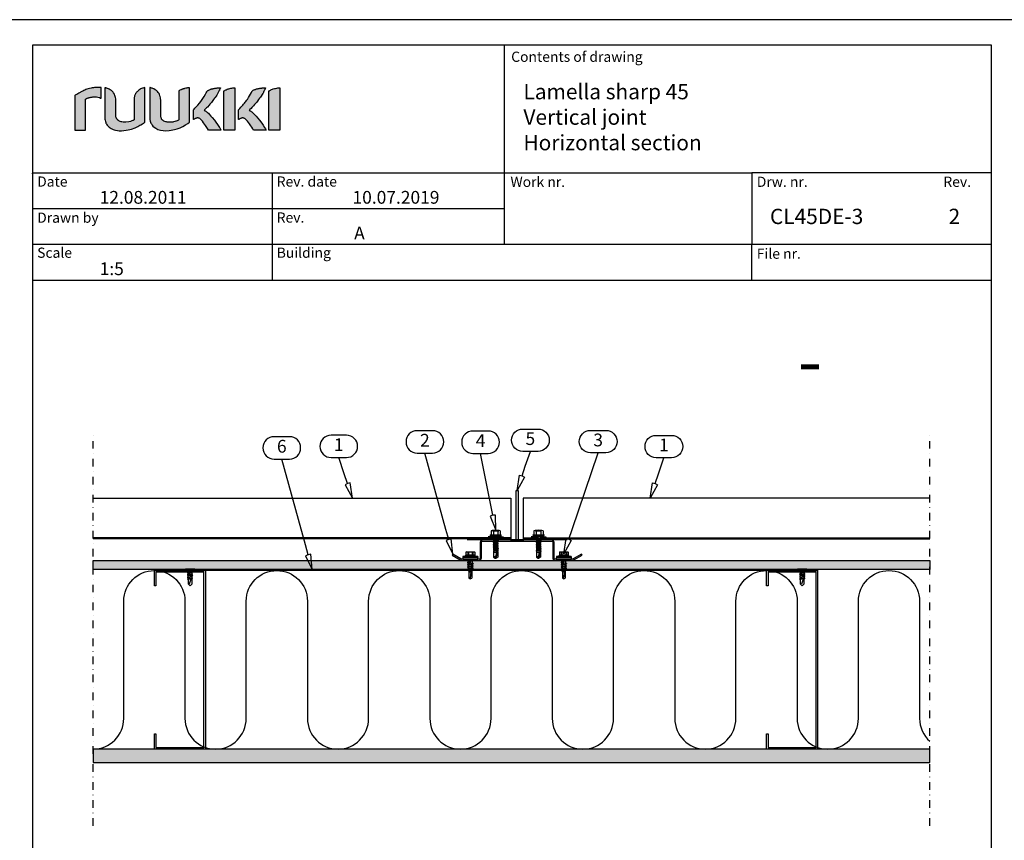
# Model space of a CAD drawing. Units: millimetres. Extents: x -8829 to 4536, y -487 to 938.
# Drawn here: x -7331 to -6366, y 133 to 938 of the extents above; entities that cross this region are included whole.
import ezdxf
from ezdxf.enums import TextEntityAlignment as Align

# ---------------------------------------------------------------- set-up
doc = ezdxf.new("R2010")
doc.units = ezdxf.units.MM
doc.header["$LTSCALE"] = 2.5
doc.linetypes.add('PKL', pattern=[7, 3, -2, 0, -2])
for name, color, linetype in [('4', 4, 'Continuous'), ('5', 7, 'Continuous'), ('CLASSIC', 7, 'Continuous'), ('DET_RAAMI_ULOIN', 7, 'Continuous'), ('DET_RAAMIT', 7, 'Continuous'), ('DET_VAKIOTXT', 7, 'Continuous'), ('KIINNIKE', 7, 'Continuous'), ('MITAT', 2, 'Continuous'), ('MUOTO', 3, 'Continuous'), ('RANNILA', 1, 'Continuous'), ('RUUKKI', 7, 'Continuous')]:
    doc.layers.add(name, color=color, linetype=linetype)
doc.styles.add('arial', font='arial.ttf')
doc.styles.add('ROMANS', font='romans.shx')

# ---------------------------------------------------------------- blocks, each defined once
blk = doc.blocks.new('ruukki_dwg')
at = {"layer": 'RUUKKI'}
for points in [[(-27.9, 99.7), (-27.9, 57.3), (-14.6, 57.3), (-14.6, 95.4), (-14, 95.7), (-13.7, 95.9), (-13.4, 96), (-13.1, 96.2), (-12.8, 96.3), (-12.5, 96.4), (-12.1, 96.6), (-11.5, 96.8), (-11.1, 96.9), (-10.8, 97), (-10.4, 97.1), (-10.1, 97.2), (-9.8, 97.3), (-9.1, 97.5), (-8.4, 97.6), (-7.4, 97.8), (-6.7, 97.9), (-5.8, 98.1), (-4.9, 98.1), (-3.3, 98.1), (-1.1, 98), (0.3, 97.8), (2.3, 97.3), (3.8, 96.6), (4.2, 96.4), (4.3, 96.4), (4.4, 96.4), (4.4, 96.4), (4.4, 109.6), (4.2, 109.7), (3.9, 109.7), (3.7, 109.7), (2.4, 109.7), (1.3, 109.7), (0.1, 109.7), (-1, 109.6), (-2.1, 109.5), (-3.6, 109.4), (-5.1, 109.2), (-6.5, 109), (-7.8, 108.8), (-9.9, 108.3), (-11.5, 107.8), (-13, 107.3), (-14.2, 106.9), (-15.4, 106.4), (-16.9, 105.7), (-18.1, 105.2), (-19.4, 104.5), (-23, 102.6), (-25.5, 101.1), (-26.5, 100.5), (-27.3, 100), (-27.6, 99.9), (-27.9, 99.7)], [(9.1, 109.3), (9.1, 72.2), (9.1, 70.8), (9.3, 69.4), (9.6, 68.1), (10, 66.9), (10.3, 66.1), (10.7, 65.4), (11.1, 64.6), (11.8, 63.6), (12.3, 63), (13.4, 61.8), (14.3, 61), (15.6, 60.1), (16.6, 59.4), (18.1, 58.7), (18.9, 58.3), (20.4, 57.8), (22.1, 57.3), (24.2, 56.9), (26.3, 56.7), (29.3, 56.7), (32, 56.9), (35, 57.2), (37.3, 57.6), (41.4, 58.6), (45.8, 60.2), (49.1, 61.9), (51.7, 63.3), (53, 64), (54.8, 65.1), (56, 65.8), (56.9, 66.4), (57.6, 66.9), (57.8, 67), (57.8, 88.2), (57.8, 109.5), (57.1, 109.3), (56.5, 109.1), (55.8, 108.9), (55.5, 108.8), (54.8, 108.6), (53.9, 108.2), (52.7, 107.7), (51.6, 107), (50.5, 106.3), (49.9, 105.9), (49.2, 105.2), (48.7, 104.8), (48.1, 104.1), (47.6, 103.6), (47.2, 103.1), (46.9, 102.5), (46.5, 102), (46.3, 101.7), (45.9, 100.8), (45.3, 99.2), (45, 98.2), (44.8, 97.1), (44.6, 96), (44.6, 95.3), (44.6, 94.5), (44.6, 69.8), (43.4, 69.2), (42.1, 68.7), (40.4, 68.1), (38.4, 67.6), (34.6, 67.1), (33.3, 67.1), (31.3, 67.2), (29.8, 67.4), (28.7, 67.6), (27.7, 67.9), (26.7, 68.3), (25.4, 69), (24.6, 69.8), (23.7, 70.9), (23.2, 71.7), (22.8, 72.7), (22.5, 73.7), (22.4, 74.3), (22.3, 74.9), (22.3, 75.6), (22.3, 76.2), (22.3, 76.6), (22.3, 94.3), (22.2, 95.5), (22, 97.3), (21.7, 98.4), (21.3, 99.7), (20.6, 101.2), (19.6, 102.9), (19, 103.7), (18.6, 104.1), (17.9, 104.9), (16.9, 105.7), (16.4, 106.1), (15.3, 106.8), (14.1, 107.5), (13.2, 107.9), (12.3, 108.3), (11.4, 108.7), (10.7, 108.9), (10.1, 109.1), (9.7, 109.1), (9.4, 109.2), (9.1, 109.3)], [(64, 109.5), (64, 72.2), (64, 71.3), (64.1, 70.3), (64.4, 68.5), (64.8, 67.3), (65.2, 66.1), (65.8, 65), (66.7, 63.6), (67.7, 62.4), (69.2, 61), (71.2, 59.6), (73.8, 58.3), (77, 57.3), (80.3, 56.8), (83.6, 56.7), (87.5, 56.9), (89.9, 57.2), (92.2, 57.6), (94.3, 58.1), (95.9, 58.5), (97.4, 59), (101, 60.4), (104.3, 62), (107.6, 63.8), (110.6, 65.7), (112.6, 67), (112.6, 109.2), (112.2, 109.2), (111.7, 109.1), (111.2, 109.1), (110.8, 109.1), (110.1, 109), (109.1, 108.8), (108.6, 108.7), (108.1, 108.6), (106.5, 108.2), (105.8, 108.1), (105.1, 107.9), (104.5, 107.7), (104.2, 107.6), (104, 107.5), (103.4, 107.3), (103.1, 107.2), (102.6, 107), (102.2, 106.8), (101.7, 106.6), (100.8, 106.1), (100.3, 105.8), (100, 105.6), (99.7, 105.5), (99.5, 105.3), (99.5, 69.8), (98.9, 69.5), (98, 69.1), (97.3, 68.8), (96.3, 68.4), (95.6, 68.2), (94.6, 67.9), (92.9, 67.5), (91.9, 67.3), (90.7, 67.2), (89.8, 67.1), (88.5, 67.1), (87.2, 67.1), (86.2, 67.2), (85.3, 67.3), (84.4, 67.4), (83.3, 67.7), (82.3, 68), (81.2, 68.5), (80.5, 68.9), (79.8, 69.4), (79.5, 69.7), (78.8, 70.4), (78.4, 71), (78, 71.9), (77.7, 72.6), (77.5, 73.2), (77.3, 74.3), (77.2, 75.2), (77.2, 76.2), (77.2, 76.5), (77.2, 94.5), (77.1, 95.3), (77, 96.8), (76.6, 98.5), (76.3, 99.5), (75.8, 100.8), (75.2, 102), (74.3, 103.3), (73.2, 104.6), (72, 105.7), (70.5, 106.8), (69, 107.7), (67.8, 108.2), (66.6, 108.7), (66, 108.9), (65.3, 109.1), (64.3, 109.4), (64, 109.5)], [(117.3, 82.4), (118, 83.1), (119.1, 84.2), (119.7, 84.9), (120.6, 85.9), (122.5, 88), (124.5, 90.3), (126.3, 92.5), (128, 94.7), (130.5, 98.7), (132, 101.2), (132.9, 103), (133.5, 104.2), (134, 105.3), (134.3, 105.5), (134.8, 105.8), (135.3, 106), (135.9, 106.4), (136.4, 106.6), (137, 106.8), (137.6, 107.1), (138.3, 107.4), (138.7, 107.5), (139, 107.6), (139.5, 107.7), (139.9, 107.9), (140.3, 108), (140.8, 108.1), (141.2, 108.2), (141.7, 108.3), (142.7, 108.5), (143.4, 108.7), (144.2, 108.8), (144.9, 108.8), (145.6, 108.9), (146.3, 109), (148.5, 109.1), (149.8, 109.2), (150.1, 109.2), (150.3, 109.2), (150.3, 109), (150.2, 108.8), (150, 108.3), (149.6, 107.4), (149.3, 106.7), (149, 106), (148.8, 105.7), (147.6, 103.4), (146.8, 101.9), (145.8, 100.3), (145, 99), (143.9, 97.4), (143.1, 96.4), (141.9, 94.7), (139.2, 91.3), (138.1, 89.9), (137.4, 89.1), (136.4, 87.9), (134.3, 85.6), (133.2, 84.5), (132.2, 83.5), (130.8, 82.1), (130.2, 81.6), (130.6, 81.5), (131.4, 81.2), (131.7, 81), (132.4, 80.6), (133.4, 79.9), (134.2, 79.3), (134.4, 79.1), (135.6, 78), (136.6, 76.9), (138.7, 74.6), (140.3, 72.8), (142.9, 69.7), (144.8, 67.1), (146.8, 64.2), (149.1, 60.8), (149.4, 60.4), (150, 59.3), (150.4, 58.6), (150.9, 57.8), (151, 57.5), (151.1, 57.3), (135.7, 57.3), (134.4, 59.4), (132.9, 61.8), (132, 63.2), (129.7, 66.4), (128.3, 68.2), (126.8, 69.9), (125.7, 71), (124.9, 71.6), (124.4, 71.9), (124.1, 72), (123.9, 72.1), (123.8, 72.2), (123.5, 72.2), (123.2, 72.3), (123, 72.3), (122.8, 72.3), (122.6, 72.3), (122.1, 72.3), (121.9, 72.3), (121.6, 72.2), (121.1, 72.1), (120.8, 72), (120.5, 72), (120.4, 71.9), (120.1, 71.8), (119.8, 71.7), (119.6, 71.6), (119.3, 71.5), (119, 71.3), (118.8, 71.2), (118.5, 71), (118.3, 70.9), (117.8, 70.6), (117.8, 70.6), (117.7, 70.5), (117.5, 70.5), (117.3, 70.3), (117.3, 82.4)], [(154.5, 105.3), (155, 105.6), (155.6, 106), (156.2, 106.3), (156.8, 106.6), (157.2, 106.8), (158.7, 107.4), (159.6, 107.7), (160.5, 108), (161.9, 108.3), (163.1, 108.6), (164.2, 108.8), (165.4, 109), (166.6, 109.1), (167.1, 109.1), (167.7, 109.2), (167.7, 57.3), (154.5, 57.3), (154.5, 105.3)], [(172.4, 82.4), (173.8, 83.9), (175.4, 85.6), (176.3, 86.7), (177.5, 88), (178.6, 89.1), (179.6, 90.3), (180.5, 91.4), (181.3, 92.5), (182.1, 93.5), (182.7, 94.3), (183.2, 95), (184.8, 97.4), (186, 99.3), (187, 101.2), (188.3, 103.6), (188.8, 104.8), (189.1, 105.3), (189.2, 105.4), (189.5, 105.6), (189.7, 105.7), (190, 105.9), (190.5, 106.2), (191.2, 106.5), (191.7, 106.7), (192.3, 107), (193, 107.2), (193.7, 107.5), (194.5, 107.7), (194.9, 107.9), (195.4, 108), (195.8, 108.1), (196.3, 108.2), (196.8, 108.3), (197.8, 108.5), (198.5, 108.7), (199.6, 108.8), (200.3, 108.9), (201, 108.9), (201.4, 109), (202.4, 109), (203.6, 109.1), (204, 109.1), (204.8, 109.2), (205.2, 109.2), (205.4, 109.2), (205.3, 109), (205.3, 109), (205.2, 108.8), (205.1, 108.5), (205, 108.3), (204.9, 108), (204.8, 107.7), (204.7, 107.4), (204.5, 107.1), (204.4, 106.7), (204.2, 106.4), (203.7, 105.3), (203.5, 104.9), (203.3, 104.5), (203.1, 104.1), (203, 103.9), (202.8, 103.6), (202.4, 102.8), (202, 102.2), (201.3, 101), (200, 99), (199.2, 97.8), (198.2, 96.4), (196.9, 94.7), (195.5, 92.8), (194.3, 91.3), (193.1, 89.9), (192.1, 88.7), (190.8, 87.2), (188.8, 85.1), (187.8, 84), (186.3, 82.6), (185.8, 82.1), (185.3, 81.6), (186, 81.4), (186.6, 81.1), (187, 81), (187.5, 80.6), (188, 80.2), (188.6, 79.8), (189.2, 79.3), (190.1, 78.4), (192.1, 76.5), (193.8, 74.6), (196.1, 71.9), (197.9, 69.7), (200.7, 65.8), (202.4, 63.5), (204.2, 60.8), (205.3, 58.9), (206.2, 57.3), (190.8, 57.3), (189.9, 58.8), (188.5, 61), (187.4, 62.7), (185.8, 65.1), (184.4, 66.9), (183.4, 68.2), (182.4, 69.3), (181.3, 70.4), (180.4, 71.3), (179.8, 71.8), (179.2, 72), (178.6, 72.2), (178, 72.3), (177.6, 72.3), (176.9, 72.3), (176.4, 72.2), (175.7, 72), (175.1, 71.8), (174.7, 71.6), (174.1, 71.3), (173.5, 71), (173.1, 70.8), (172.7, 70.5), (172.4, 70.4), (172.4, 70.3), (172.4, 82.4)], [(209.6, 105.3), (210.1, 105.6), (210.7, 106), (211.3, 106.3), (211.9, 106.6), (212.8, 107), (213.8, 107.4), (214.7, 107.7), (216.3, 108.2), (217.6, 108.5), (219.3, 108.8), (220.5, 109), (221.5, 109.1), (222.4, 109.1), (222.8, 109.2), (222.8, 57.3), (209.6, 57.3), (209.6, 105.3)]]:
    blk.add_lwpolyline(points, dxfattribs=at)
blk = doc.blocks.new('ruukkidwg')
at = {"layer": 'MUOTO', "ltscale": 70, "xscale": 6.199999999999818, "yscale": 6.199999999999818, "zscale": 6.199999999999818}
blk.add_blockref('ruukki_dwg', (269.8, -305.9), dxfattribs=at)
blk = doc.blocks.new('SL48-16')
at = {"layer": 'KIINNIKE'}
for p, q in [((-1.9, -1.29), (-1.9, 0)), ((1.9, -0.76), (1.9, 0)), ((-1.9, -2.82), (-1.9, -2.06)), ((-1.9, -4.34), (-1.9, -3.58)), ((-1.9, -5.87), (-1.9, -5.1)), ((-1.9, -7.39), (-1.9, -6.63)), ((-1.9, -8.91), (-1.9, -8.15)), ((1.9, -2.29), (1.9, -1.52)), ((1.9, -3.81), (1.9, -3.05)), ((1.9, -5.33), (1.9, -4.57)), ((1.9, -6.86), (1.9, -6.09)), ((1.9, -8.38), (1.9, -7.62))]:
    blk.add_line(p, q, dxfattribs=at)
for points in [[(-4.57, 0), (-4.57, 0.76), (4.57, 0.76), (4.57, 0)], [(-2.36, -1.75), (-1.9, -1.29), (1.9, -0.76), (2.44, -1.07), (1.9, -1.52), (-1.9, -2.06)], [(-2.36, -3.28), (-1.9, -2.82), (1.9, -2.29), (2.44, -2.59), (1.9, -3.05), (-1.9, -3.58)], [(-2.36, -4.8), (-1.9, -4.34), (1.9, -3.81), (2.44, -4.11), (1.9, -4.57), (-1.9, -5.1)], [(-2.36, -6.32), (-1.9, -5.87), (1.9, -5.33), (2.44, -5.64), (1.9, -6.09), (-1.9, -6.63)], [(-2.36, -7.85), (-1.9, -7.39), (1.9, -6.86), (2.44, -7.16), (1.9, -7.62), (-1.9, -8.15)], [(-2.36, -9.37), (-1.9, -8.91), (1.9, -8.38), (2.44, -8.68), (1.9, -9.14), (-1.9, -9.68)]]:
    blk.add_lwpolyline(points, close=True, dxfattribs=at)
for points in [[(-1.9, -8.79), (-1.9, -8.91)], [(-1.9, -9.68), (-1.9, -14.1), (0, -16), (1.9, -14.1), (1.9, -9.14)], [(1.9, -11.43), (1.52, -9.52), (0.46, -10.44), (-0.76, -14.4), (-1.81, -14.19)], [(1.9, -8.38), (1.9, -8.26)]]:
    blk.add_lwpolyline(points, dxfattribs=at)
blk = doc.blocks.new('S3R48022D02A0C B')
at = {"layer": '4', "color": 0}
for p, q in [((-8277.2, -327.13), (-8272.55, -326.25)), ((-8277.2, -327.28), (-8272.55, -326.57)), ((-8277.2, -328.72), (-8272.4, -327.92)), ((-8277.2, -328.87), (-8272.4, -328.07)), ((-8276.71, -325.97), (-8275.8, -321.73)), ((-8276.64, -326.81), (-8272.9, -326.04)), ((-8276.57, -327.64), (-8272.96, -326.81)), ((-8276.57, -328.36), (-8273.02, -327.56)), ((-8275.72, -321.52), (-8274.4, -319.24)), ((-8273.14, -325.12), (-8274.88, -325.12)), ((-8277.2, -330.31), (-8272.4, -329.51)), ((-8277.2, -330.46), (-8272.4, -329.66)), ((-8277.2, -331.9), (-8272.4, -331.1)), ((-8277.2, -332.05), (-8272.4, -331.25)), ((-8277.2, -333.49), (-8272.4, -332.69)), ((-8277.2, -333.64), (-8272.4, -332.84)), ((-8277.2, -335.08), (-8272.4, -334.28)), ((-8277.2, -335.23), (-8272.4, -334.43)), ((-8277.2, -336.67), (-8272.4, -335.87)), ((-8277.2, -336.82), (-8272.4, -336.02)), ((-8277.2, -338.03), (-8272.4, -337.23)), ((-8277.2, -338.18), (-8272.4, -337.38)), ((-8276.57, -329.23), (-8273.02, -328.43)), ((-8276.57, -329.95), (-8273.02, -329.15)), ((-8276.57, -330.82), (-8273.02, -330.02)), ((-8276.57, -331.54), (-8273.02, -330.74)), ((-8276.57, -332.41), (-8273.02, -331.61)), ((-8276.57, -333.13), (-8273.02, -332.33)), ((-8276.57, -334), (-8273.02, -333.2)), ((-8276.57, -334.72), (-8273.02, -333.92)), ((-8276.57, -335.59), (-8273.02, -334.79)), ((-8276.57, -336.31), (-8273.02, -335.51)), ((-8276.57, -337.18), (-8273.02, -336.38)), ((-8276.57, -337.67), (-8273.02, -336.87)), ((-8276.57, -338.54), (-8273.02, -337.74)), ((-8278.05, -346.49), (-8277.8, -345.89)), ((-8271.8, -345.89), (-8277.8, -345.89)), ((-8275.12, -339.22), (-8276.52, -339.22)), ((-8274.82, -339.07), (-8273.02, -338.46)), ((-8274.81, -339.07), (-8272.55, -338.74)), ((-8272.82, -339.22), (-8274.8, -339.22)), ((-8274.79, -339.22), (-8272.55, -339.06)), ((-8271.55, -346.49), (-8271.8, -345.89))]:
    blk.add_line(p, q, dxfattribs=at)
for centre, radius, start, end in [((-8275.04, -321.91), 0.784, 150, 166.64047), ((-8274.15, -317.57), 2.9, 268.92281, 297.25547), ((-8274.8, -339.14), 0.074, 98.42329, 274.04106)]:
    blk.add_arc(centre, radius, start, end, dxfattribs=at)
at = {"layer": '5', "color": 0}
for p, q in [((-8277.2, -327.13), (-8276.64, -326.81)), ((-8277.2, -327.28), (-8277.2, -327.13)), ((-8276.57, -327.64), (-8277.2, -327.28)), ((-8276.9, -325.36), (-8276.77, -325.29)), ((-8276.9, -325.86), (-8276.9, -325.36)), ((-8276.71, -325.97), (-8276.9, -325.86)), ((-8276.77, -320.15), (-8275.2, -319.24)), ((-8276.77, -325.29), (-8276.77, -320.15)), ((-8276.64, -326.81), (-8276.71, -325.97)), ((-8276.57, -328.36), (-8276.57, -327.64)), ((-8274.4, -319.24), (-8275.2, -319.24)), ((-8275.2, -325.12), (-8275.2, -322.51)), ((-8275.04, -321.91), (-8274.2, -320.47)), ((-8274.2, -320.47), (-8274.4, -319.24)), ((-8272.82, -320.15), (-8274.4, -319.24)), ((-8273.02, -327.56), (-8272.96, -326.81)), ((-8272.4, -327.92), (-8273.02, -327.56)), ((-8273.02, -328.43), (-8272.4, -328.07)), ((-8272.96, -326.81), (-8272.55, -326.57)), ((-8272.9, -326.04), (-8272.82, -325.12)), ((-8272.55, -326.25), (-8272.9, -326.04)), ((-8272.82, -325.12), (-8272.82, -320.15)), ((-8272.55, -326.57), (-8272.55, -326.25)), ((-8272.4, -328.07), (-8272.4, -327.92)), ((-8277.2, -328.72), (-8276.57, -328.36)), ((-8277.2, -328.87), (-8277.2, -328.72)), ((-8276.57, -329.23), (-8277.2, -328.87)), ((-8277.2, -330.31), (-8276.57, -329.95)), ((-8277.2, -330.46), (-8277.2, -330.31)), ((-8276.57, -330.82), (-8277.2, -330.46)), ((-8277.2, -331.9), (-8276.57, -331.54)), ((-8277.2, -332.05), (-8277.2, -331.9)), ((-8276.57, -332.41), (-8277.2, -332.05)), ((-8277.2, -333.49), (-8276.57, -333.13)), ((-8277.2, -333.64), (-8277.2, -333.49)), ((-8276.57, -334), (-8277.2, -333.64)), ((-8277.2, -335.08), (-8276.57, -334.72)), ((-8277.2, -335.23), (-8277.2, -335.08)), ((-8276.57, -335.59), (-8277.2, -335.23)), ((-8277.2, -336.67), (-8276.57, -336.31)), ((-8277.2, -336.82), (-8277.2, -336.67)), ((-8276.57, -337.18), (-8277.2, -336.82)), ((-8277.2, -338.03), (-8276.57, -337.67)), ((-8276.57, -329.95), (-8276.57, -329.23)), ((-8276.57, -331.54), (-8276.57, -330.82)), ((-8276.57, -331.54), (-8276.57, -330.82)), ((-8276.57, -333.13), (-8276.57, -332.41)), ((-8276.57, -333.13), (-8276.57, -332.41)), ((-8276.57, -334.72), (-8276.57, -334)), ((-8276.57, -334.72), (-8276.57, -334)), ((-8276.57, -336.31), (-8276.57, -335.59)), ((-8276.57, -336.31), (-8276.57, -335.59)), ((-8276.57, -336.31), (-8276.57, -335.59)), ((-8276.57, -337.67), (-8276.57, -337.18)), ((-8276.57, -337.67), (-8276.57, -337.18)), ((-8276.57, -337.67), (-8276.57, -337.18)), ((-8273.02, -329.15), (-8273.02, -328.43)), ((-8272.4, -329.51), (-8273.02, -329.15)), ((-8273.02, -330.02), (-8272.4, -329.66)), ((-8273.02, -330.74), (-8273.02, -330.02)), ((-8273.02, -330.74), (-8273.02, -330.02)), ((-8272.4, -331.1), (-8273.02, -330.74)), ((-8273.02, -331.61), (-8272.4, -331.25)), ((-8273.02, -332.33), (-8273.02, -331.61)), ((-8273.02, -332.33), (-8273.02, -331.61)), ((-8272.4, -332.69), (-8273.02, -332.33)), ((-8273.02, -333.2), (-8272.4, -332.84)), ((-8273.02, -333.92), (-8273.02, -333.2)), ((-8273.02, -333.92), (-8273.02, -333.2)), ((-8272.4, -334.28), (-8273.02, -333.92)), ((-8273.02, -334.79), (-8272.4, -334.43)), ((-8273.02, -335.51), (-8273.02, -334.79)), ((-8273.02, -335.51), (-8273.02, -334.79)), ((-8273.02, -335.51), (-8273.02, -334.79)), ((-8272.4, -335.87), (-8273.02, -335.51)), ((-8273.02, -336.38), (-8272.4, -336.02)), ((-8273.02, -336.87), (-8273.02, -336.38)), ((-8273.02, -336.87), (-8273.02, -336.38)), ((-8273.02, -336.87), (-8273.02, -336.38)), ((-8272.4, -337.23), (-8273.02, -336.87)), ((-8273.02, -337.74), (-8272.4, -337.38)), ((-8273.02, -338.46), (-8273.02, -337.74)), ((-8273.02, -338.46), (-8273.02, -337.74)), ((-8272.4, -329.66), (-8272.4, -329.51)), ((-8272.4, -331.25), (-8272.4, -331.1)), ((-8272.4, -332.84), (-8272.4, -332.69)), ((-8272.4, -334.43), (-8272.4, -334.28)), ((-8272.4, -336.02), (-8272.4, -335.87)), ((-8272.4, -337.38), (-8272.4, -337.23)), ((-8282.05, -340.03), (-8281.79, -339.06)), ((-8277.53, -341.24), (-8282.05, -340.03)), ((-8277.4, -340.24), (-8281.79, -339.06)), ((-8269.52, -341.24), (-8280.08, -341.24)), ((-8269.52, -342.14), (-8280.08, -342.14)), ((-8279.3, -346.09), (-8279.3, -342.54)), ((-8271.42, -346.49), (-8278.18, -346.49)), ((-8277.53, -341.24), (-8277.4, -340.24)), ((-8274.8, -341.24), (-8277.53, -341.24)), ((-8276.77, -340.24), (-8277.4, -340.24)), ((-8277.22, -341.24), (-8276.77, -340.79)), ((-8277.2, -338.18), (-8277.2, -338.03)), ((-8276.57, -338.54), (-8277.2, -338.18)), ((-8277.05, -346.09), (-8277.05, -342.34)), ((-8276.77, -339.22), (-8276.57, -338.54)), ((-8276.77, -340.79), (-8276.77, -339.22)), ((-8272.82, -340.79), (-8276.77, -340.79)), ((-8272.07, -341.24), (-8274.8, -341.24)), ((-8272.55, -338.74), (-8273.02, -338.46)), ((-8272.82, -339.22), (-8272.55, -339.06)), ((-8272.82, -340.79), (-8272.82, -339.22)), ((-8272.2, -340.24), (-8272.82, -340.24)), ((-8272.37, -341.24), (-8272.82, -340.79)), ((-8272.55, -339.06), (-8272.55, -338.74)), ((-8272.55, -346.09), (-8272.55, -342.34)), ((-8272.2, -340.24), (-8267.81, -339.06)), ((-8272.07, -341.24), (-8272.2, -340.24)), ((-8272.07, -341.24), (-8267.55, -340.03)), ((-8270.3, -346.09), (-8270.3, -342.54)), ((-8267.55, -340.03), (-8267.81, -339.06))]:
    blk.add_line(p, q, dxfattribs=at)
for centre, radius, start, end in [((-8276.19, -325.12), 0.997, 239.95179, 0), ((-8274, -322.51), 1.2, 150, 180), ((-8279.62, -341.69), 0.675, 142.50475, 217.49525), ((-8280.08, -341.34), 0.1, 90, 142.50475), ((-8280.08, -342.04), 0.1, 217.49525, 270), ((-8279.7, -342.54), 0.4, 0, 90), ((-8278.18, -344.7), 1.78, 230.88051, 309.11949), ((-8277.25, -342.34), 0.2, 0, 90), ((-8274.8, -339.95), 6.54, 249.85342, 290.14658), ((-8272.35, -342.34), 0.2, 90, 180), ((-8271.42, -344.7), 1.78, 230.88051, 309.11949), ((-8269.9, -342.54), 0.4, 90, 180), ((-8269.52, -341.34), 0.1, 37.49525, 90), ((-8269.52, -342.04), 0.1, 270, 322.50475), ((-8269.97, -341.69), 0.675, 322.50475, 37.49525)]:
    blk.add_arc(centre, radius, start, end, dxfattribs=at)
blk = doc.blocks.new('SL2-S-S14-5.5x22')
at = {"layer": 'CLASSIC'}
for p, q in [((-4.4, 3.83), (-4.1, 4.35)), ((-4.4, -3.83), (-4.4, 3.83)), ((-4.1, 4.35), (-1.05, 4.35)), ((-4.1, 2.5), (-1.2, 2.5)), ((-4.1, 1.83), (-4.1, 2.5)), ((-4.1, 1.83), (-1.2, 1.83)), ((-1.2, 4.35), (-1.2, -4.35)), ((-0.8, 4.6), (-0.8, -4.6)), ((0, 7.25), (0, -7.25)), ((0, 7.25), (1, 7.25)), ((1, 7.25), (1, -7.25)), ((3, 7.25), (3, -7.25)), ((5.49, 2), (3, 2)), ((5.84, -2.75), (5.45, 0.01)), ((6.5, 2), (5.49, 2)), ((6.05, -1), (5.9, 0.07)), ((6.91, 2.69), (6.5, 2)), ((6.5, 2), (6.55, 2)), ((7.26, -1.15), (6.95, 1)), ((7.02, 2.75), (7.14, 2.75)), ((7.02, 2.75), (7.93, -2.66)), ((7.12, 2.75), (8.05, -2.75)), ((7.27, 2.66), (7.23, 2.71)), ((8.7, 2), (7.69, 2)), ((8.25, -1), (7.94, 1.15)), ((9.11, 2.69), (8.7, 2)), ((8.7, 2), (8.75, 2)), ((9.46, -1.15), (9.15, 1)), ((9.22, 2.75), (9.34, 2.75)), ((9.22, 2.75), (10.13, -2.66)), ((9.32, 2.75), (10.25, -2.75)), ((9.47, 2.66), (9.43, 2.71)), ((10.95, 2), (9.89, 2)), ((10.45, -1), (10.14, 1.15)), ((11.31, 2.69), (10.9, 2)), ((11.66, -1.15), (11.35, 1)), ((11.42, 2.75), (11.54, 2.75)), ((11.42, 2.75), (12.33, -2.66)), ((11.52, 2.75), (12.45, -2.75)), ((11.67, 2.66), (11.63, 2.71)), ((12.1, 1.98), (13.3, 1.75)), ((12.65, -1), (12.34, 1.15)), ((13.3, 1.75), (13.52, 2.06)), ((13.86, -1.15), (13.55, 1)), ((13.61, 2.1), (13.64, 2.1)), ((13.61, 2.1), (14.23, -1.9)), ((13.71, 2.07), (14.33, -1.88)), ((13.89, 1.64), (15, 1.43)), ((14.36, -1.15), (14.05, 1)), ((14.95, 0.56), (21.18, -0.2)), ((15, 1.43), (21.18, 1.43)), ((15, -1.43), (15, 0.56)), ((22, 0), (21.18, 1.43)), ((21.18, -1.43), (22, 0)), ((21.18, -0.2), (22, 0)), ((-4.4, -3.83), (-4.1, -4.35)), ((-4.1, -2.5), (-4.1, -1.83)), ((-4.1, -1.83), (-1.2, -1.83)), ((-4.1, -2.5), (-1.2, -2.5)), ((-4.1, -4.35), (-1.05, -4.35)), ((0, -7.25), (1, -7.25)), ((3, -2), (5.31, -2)), ((5.06, -1.15), (4.9, -0.07)), ((5.72, -2.65), (5.35, -0.01)), ((5.73, -2.66), (5.77, -2.71)), ((5.86, -2.75), (5.98, -2.75)), ((6.09, -2.69), (6.5, -2)), ((6.45, -2), (6.5, -2)), ((6.5, -2), (7.51, -2)), ((7.93, -2.66), (7.97, -2.71)), ((8.06, -2.75), (8.18, -2.75)), ((8.29, -2.69), (8.7, -2)), ((8.65, -2), (8.7, -2)), ((8.7, -2), (9.71, -2)), ((10.13, -2.66), (10.17, -2.71)), ((10.26, -2.75), (10.38, -2.75)), ((10.49, -2.69), (10.9, -2)), ((10.85, -2), (10.9, -2)), ((10.9, -2), (11.91, -2)), ((12.33, -2.66), (12.37, -2.71)), ((12.46, -2.75), (12.58, -2.75)), ((12.69, -2.69), (13.03, -1.8)), ((13, -1.81), (13.96, -1.62)), ((14.17, -1.9), (14.29, -1.9)), ((14.38, -1.84), (14.53, -1.52)), ((14.53, -1.52), (15, -1.43)), ((15, -1.43), (21.18, -1.43)), ((21.18, -1.43), (21.18, -0.2))]:
    blk.add_line(p, q, dxfattribs=at)
for centre, radius, start, end in [((-2.33, 3.43), 2, 152.45145, 207.54855), ((3.69, 0), 8, 166.77651, 193.22349), ((-1.17, 2.9), 0.4, 265.87507, 338.1357), ((-1.31, 2.72), 0.9, 276.82683, 304.28526), ((-1.05, 4.6), 0.25, 270, 0), ((-0.4, 4.6), 0.4, 0, 180), ((2, 4.85), 2.6, 67.40744, 112.59256), ((5.4, 0), 0.5, 8, 188), ((5.4, 0), 0.05, 8, 188), ((6.55, 1.85), 0.15, 23.01669, 90), ((3.01, 0.34), 4, 9.42966, 23.01669), ((7.02, 2.62), 0.125, 90, 149), ((7.14, 2.62), 0.125, 40, 90), ((4.97, 0.73), 3, 8, 40), ((8.75, 1.85), 0.15, 23.01669, 90), ((5.21, 0.34), 4, 9.42966, 23.01669), ((9.22, 2.62), 0.125, 90, 149), ((9.34, 2.62), 0.125, 40, 90), ((7.17, 0.73), 3, 8, 40), ((10.95, 1.85), 0.15, 23.01669, 90), ((7.41, 0.34), 4, 9.42966, 23.01669), ((11.42, 2.62), 0.125, 90, 149), ((11.54, 2.62), 0.125, 40, 90), ((9.37, 0.73), 3, 8, 40), ((13.28, 1.65), 0.1, 19.59046, 79.1499), ((9.61, 0.34), 4, 9.42966, 19.59046), ((13.61, 2), 0.1, 90, 144.1499), ((13.64, 2), 0.1, 25.11572, 90), ((10.11, 0.34), 4, 9.42966, 25.11572), ((15.01, 0.99), 0.432, 90, 263), ((-2.33, -3.43), 2, 152.45145, 207.54855), ((-1.31, -2.72), 0.9, 55.71474, 83.17317), ((-1.17, -2.9), 0.4, 21.8643, 94.12493), ((-1.05, -4.6), 0.25, 0, 90), ((-0.4, -4.6), 0.4, 180, 0), ((2, -4.85), 2.6, 247.40744, 292.59256), ((8.03, -0.73), 3, 188, 220), ((5.86, -2.63), 0.125, 220, 270), ((5.98, -2.63), 0.125, 270, 329), ((9.99, -0.34), 4, 189.42966, 203.01669), ((6.45, -1.85), 0.15, 203.01669, 270), ((10.23, -0.73), 3, 188, 220), ((8.06, -2.63), 0.125, 220, 270), ((8.18, -2.63), 0.125, 270, 329), ((12.19, -0.34), 4, 189.42966, 203.01669), ((8.65, -1.85), 0.15, 203.01669, 270), ((12.43, -0.73), 3, 188, 220), ((10.26, -2.63), 0.125, 220, 270), ((10.38, -2.63), 0.125, 270, 329), ((14.39, -0.34), 4, 189.42966, 203.01669), ((10.85, -1.85), 0.15, 203.01669, 270), ((14.63, -0.73), 3, 188, 220), ((12.46, -2.63), 0.125, 220, 270), ((12.58, -2.63), 0.125, 270, 329), ((16.59, -0.34), 4, 189.42966, 199.98867), ((12.97, -1.66), 0.15, 199.98867, 280.8501), ((16.83, -0.73), 3, 188, 200.95769), ((14.17, -1.75), 0.15, 200.95769, 270), ((14.29, -1.8), 0.1, 270, 335.8501), ((17.33, -0.73), 3, 188, 193.69409), ((14.51, -1.42), 0.1, 193.69409, 280.8501)]:
    blk.add_arc(centre, radius, start, end, dxfattribs=at)

msp = doc.modelspace()

# ---------------------------------------------------------------- hatches: boundary and pattern name
h = msp.add_hatch(color=256)
h.paths.add_polyline_path([(-7277.45, 863.24), (-7277.45, 829.26), (-7266.85, 829.26), (-7266.85, 859.83), (-7266.38, 860.08), (-7266.13, 860.19), (-7265.88, 860.3), (-7265.62, 860.41), (-7265.37, 860.52), (-7265.1, 860.63), (-7264.84, 860.73), (-7264.31, 860.93), (-7264.04, 861.02), (-7263.76, 861.11), (-7263.49, 861.18), (-7263.22, 861.26), (-7262.94, 861.33), (-7262.39, 861.48), (-7261.84, 861.6), (-7261.03, 861.76), (-7260.5, 861.84), (-7259.75, 861.94), (-7259.03, 861.99), (-7257.79, 862), (-7256.03, 861.91), (-7254.89, 861.76), (-7253.26, 861.35), (-7252.04, 860.8), (-7251.72, 860.61), (-7251.64, 860.58), (-7251.58, 860.58), (-7251.57, 860.61), (-7251.57, 871.2), (-7251.77, 871.23), (-7251.97, 871.25), (-7252.17, 871.25), (-7253.16, 871.26), (-7254.1, 871.26), (-7255.02, 871.23), (-7255.9, 871.19), (-7256.76, 871.14), (-7258, 871.02), (-7259.17, 870.89), (-7260.3, 870.71), (-7261.38, 870.51), (-7263.06, 870.12), (-7264.33, 869.75), (-7265.56, 869.33), (-7266.49, 869), (-7267.44, 868.62), (-7268.69, 868.09), (-7269.59, 867.67), (-7270.7, 867.1), (-7273.55, 865.55), (-7275.58, 864.39), (-7276.39, 863.9), (-7277.03, 863.52), (-7277.24, 863.38)])
h.paths.add_polyline_path([(-7247.84, 870.94), (-7247.84, 841.24), (-7247.79, 840.08), (-7247.66, 838.98), (-7247.42, 837.94), (-7247.11, 836.95), (-7246.84, 836.32), (-7246.55, 835.73), (-7246.23, 835.14), (-7245.68, 834.34), (-7245.29, 833.83), (-7244.41, 832.89), (-7243.69, 832.24), (-7242.63, 831.47), (-7241.79, 830.96), (-7240.62, 830.37), (-7240.01, 830.1), (-7238.74, 829.65), (-7237.44, 829.29), (-7235.76, 828.98), (-7234.06, 828.82), (-7231.63, 828.81), (-7229.44, 828.92), (-7227.05, 829.19), (-7225.22, 829.49), (-7221.94, 830.34), (-7218.45, 831.63), (-7215.78, 832.93), (-7213.69, 834.04), (-7212.63, 834.65), (-7211.21, 835.49), (-7210.23, 836.11), (-7209.54, 836.56), (-7208.98, 836.94), (-7208.82, 837.06), (-7208.82, 854.06), (-7208.82, 871.07), (-7209.34, 870.94), (-7209.87, 870.8), (-7210.4, 870.64), (-7210.65, 870.55), (-7211.16, 870.37), (-7211.92, 870.08), (-7212.88, 869.63), (-7213.8, 869.1), (-7214.68, 868.52), (-7215.09, 868.2), (-7215.69, 867.69), (-7216.07, 867.33), (-7216.6, 866.77), (-7216.95, 866.37), (-7217.27, 865.95), (-7217.56, 865.53), (-7217.85, 865.08), (-7217.97, 864.85), (-7218.35, 864.14), (-7218.83, 862.87), (-7219.07, 862.05), (-7219.24, 861.2), (-7219.36, 860.32), (-7219.4, 859.71), (-7219.41, 859.08), (-7219.41, 839.27), (-7220.36, 838.8), (-7221.4, 838.37), (-7222.73, 837.92), (-7224.37, 837.5), (-7227.41, 837.11), (-7228.47, 837.11), (-7230.04, 837.19), (-7231.23, 837.35), (-7232.13, 837.53), (-7232.95, 837.76), (-7233.71, 838.07), (-7234.72, 838.65), (-7235.44, 839.26), (-7236.16, 840.14), (-7236.54, 840.82), (-7236.84, 841.59), (-7237.07, 842.45), (-7237.15, 842.9), (-7237.22, 843.39), (-7237.26, 843.9), (-7237.28, 844.43), (-7237.28, 844.7), (-7237.28, 858.93), (-7237.32, 859.87), (-7237.51, 861.34), (-7237.69, 862.17), (-7238.03, 863.23), (-7238.57, 864.46), (-7239.42, 865.82), (-7239.9, 866.43), (-7240.24, 866.81), (-7240.79, 867.38), (-7241.58, 868.06), (-7241.99, 868.38), (-7242.87, 868.97), (-7243.78, 869.5), (-7244.51, 869.85), (-7245.25, 870.17), (-7246.01, 870.44), (-7246.53, 870.6), (-7247.05, 870.75), (-7247.31, 870.82), (-7247.58, 870.88)])
h.paths.add_polyline_path([(-7203.84, 871.07), (-7203.84, 841.24), (-7203.83, 840.45), (-7203.76, 839.7), (-7203.51, 838.28), (-7203.22, 837.27), (-7202.85, 836.32), (-7202.4, 835.44), (-7201.68, 834.34), (-7200.86, 833.34), (-7199.69, 832.24), (-7198.08, 831.13), (-7196.01, 830.1), (-7193.44, 829.29), (-7190.74, 828.87), (-7188.09, 828.8), (-7185.02, 828.96), (-7183.04, 829.19), (-7181.21, 829.49), (-7179.52, 829.88), (-7178.24, 830.24), (-7177.02, 830.64), (-7174.17, 831.75), (-7171.5, 833.07), (-7168.88, 834.49), (-7166.48, 835.96), (-7164.85, 837.06), (-7164.85, 870.83), (-7165.23, 870.82), (-7165.59, 870.81), (-7166.04, 870.78), (-7166.29, 870.75), (-7166.91, 870.66), (-7167.64, 870.55), (-7168.07, 870.47), (-7168.5, 870.39), (-7169.79, 870.1), (-7170.34, 869.96), (-7170.86, 869.81), (-7171.34, 869.66), (-7171.58, 869.58), (-7171.81, 869.51), (-7172.25, 869.35), (-7172.47, 869.27), (-7172.87, 869.11), (-7173.24, 868.95), (-7173.6, 868.78), (-7174.37, 868.39), (-7174.76, 868.16), (-7175, 868), (-7175.2, 867.87), (-7175.4, 867.74), (-7175.4, 839.27), (-7175.87, 839.02), (-7176.61, 838.69), (-7177.13, 838.48), (-7177.92, 838.18), (-7178.46, 838), (-7179.28, 837.77), (-7180.64, 837.44), (-7181.44, 837.31), (-7182.47, 837.17), (-7183.19, 837.11), (-7184.2, 837.11), (-7185.27, 837.14), (-7186.03, 837.19), (-7186.76, 837.26), (-7187.46, 837.38), (-7188.33, 837.58), (-7189.14, 837.83), (-7190.06, 838.23), (-7190.56, 838.53), (-7191.17, 838.99), (-7191.44, 839.24), (-7191.94, 839.81), (-7192.26, 840.28), (-7192.62, 840.98), (-7192.84, 841.57), (-7192.97, 841.98), (-7193.15, 842.87), (-7193.23, 843.61), (-7193.27, 844.41), (-7193.27, 844.68), (-7193.27, 859.08), (-7193.3, 859.71), (-7193.4, 860.91), (-7193.7, 862.32), (-7193.94, 863.13), (-7194.34, 864.14), (-7194.84, 865.08), (-7195.57, 866.16), (-7196.42, 867.15), (-7197.38, 868.03), (-7198.65, 868.96), (-7199.78, 869.63), (-7200.75, 870.08), (-7201.75, 870.47), (-7202.26, 870.64), (-7202.79, 870.8), (-7203.58, 871)])
h.paths.add_polyline_path([(-7161.09, 849.39), (-7160.56, 849.91), (-7159.69, 850.83), (-7159.21, 851.37), (-7158.45, 852.21), (-7156.96, 853.84), (-7155.34, 855.72), (-7153.92, 857.48), (-7152.56, 859.26), (-7150.51, 862.41), (-7149.35, 864.47), (-7148.58, 865.93), (-7148.12, 866.85), (-7147.7, 867.74), (-7147.46, 867.9), (-7147.11, 868.12), (-7146.71, 868.34), (-7146.21, 868.6), (-7145.81, 868.78), (-7145.35, 868.97), (-7144.84, 869.18), (-7144.29, 869.39), (-7143.99, 869.49), (-7143.69, 869.58), (-7143.36, 869.69), (-7143.03, 869.79), (-7142.67, 869.89), (-7142.31, 869.99), (-7141.93, 870.08), (-7141.54, 870.17), (-7140.73, 870.33), (-7140.17, 870.42), (-7139.59, 870.51), (-7139.01, 870.57), (-7138.43, 870.63), (-7137.86, 870.68), (-7136.1, 870.79), (-7135.07, 870.82), (-7134.83, 870.83), (-7134.65, 870.83), (-7134.7, 870.67), (-7134.76, 870.51), (-7134.91, 870.12), (-7135.22, 869.41), (-7135.46, 868.88), (-7135.73, 868.31), (-7135.86, 868.02), (-7136.81, 866.2), (-7137.47, 865.04), (-7138.24, 863.75), (-7138.95, 862.65), (-7139.78, 861.45), (-7140.41, 860.57), (-7141.4, 859.24), (-7143.55, 856.49), (-7144.44, 855.4), (-7145.01, 854.73), (-7145.81, 853.81), (-7147.5, 851.98), (-7148.36, 851.09), (-7149.15, 850.3), (-7150.32, 849.16), (-7150.76, 848.75), (-7150.48, 848.68), (-7149.81, 848.42), (-7149.54, 848.29), (-7148.98, 847.96), (-7148.24, 847.42), (-7147.58, 846.88), (-7147.41, 846.72), (-7146.48, 845.84), (-7145.64, 844.99), (-7143.93, 843.17), (-7142.66, 841.7), (-7140.63, 839.18), (-7139.08, 837.08), (-7137.47, 834.82), (-7135.62, 832.06), (-7135.41, 831.72), (-7134.89, 830.86), (-7134.59, 830.34), (-7134.22, 829.66), (-7134.11, 829.46), (-7134.01, 829.26), (-7146.37, 829.26), (-7147.41, 830.99), (-7148.61, 832.89), (-7149.33, 833.98), (-7151.17, 836.6), (-7152.27, 837.98), (-7153.49, 839.33), (-7154.38, 840.21), (-7155, 840.74), (-7155.44, 841), (-7155.63, 841.08), (-7155.83, 841.15), (-7155.92, 841.18), (-7156.13, 841.23), (-7156.35, 841.25), (-7156.56, 841.28), (-7156.67, 841.28), (-7156.89, 841.28), (-7157.23, 841.27), (-7157.45, 841.25), (-7157.66, 841.23), (-7158.09, 841.14), (-7158.29, 841.09), (-7158.53, 841.02), (-7158.65, 840.98), (-7158.88, 840.89), (-7159.12, 840.78), (-7159.25, 840.73), (-7159.48, 840.62), (-7159.72, 840.51), (-7159.93, 840.39), (-7160.15, 840.27), (-7160.34, 840.16), (-7160.68, 839.96), (-7160.83, 839.87), (-7160.93, 839.81), (-7161.09, 839.7)])
h.paths.add_polyline_path([(-7131.29, 867.74), (-7130.89, 868), (-7130.39, 868.31), (-7129.96, 868.54), (-7129.48, 868.78), (-7129.13, 868.95), (-7127.91, 869.43), (-7127.23, 869.66), (-7126.49, 869.89), (-7125.41, 870.17), (-7124.41, 870.39), (-7123.56, 870.54), (-7122.56, 870.69), (-7121.57, 870.78), (-7121.19, 870.8), (-7120.72, 870.83), (-7120.72, 829.26), (-7131.29, 829.26)])
h.paths.add_polyline_path([(-7116.97, 849.39), (-7115.82, 850.58), (-7114.58, 851.93), (-7113.8, 852.79), (-7112.85, 853.84), (-7112.02, 854.79), (-7111.22, 855.72), (-7110.48, 856.62), (-7109.81, 857.48), (-7109.2, 858.26), (-7108.68, 858.94), (-7108.26, 859.52), (-7107.02, 861.37), (-7106.08, 862.93), (-7105.23, 864.47), (-7104.23, 866.39), (-7103.79, 867.3), (-7103.57, 867.74), (-7103.49, 867.81), (-7103.21, 867.99), (-7103.11, 868.05), (-7102.88, 868.18), (-7102.45, 868.42), (-7101.89, 868.69), (-7101.46, 868.88), (-7100.98, 869.08), (-7100.46, 869.29), (-7099.87, 869.49), (-7099.24, 869.69), (-7098.9, 869.79), (-7098.55, 869.89), (-7098.2, 869.99), (-7097.81, 870.08), (-7097.42, 870.17), (-7096.61, 870.33), (-7096.04, 870.42), (-7095.18, 870.54), (-7094.6, 870.61), (-7094.03, 870.65), (-7093.75, 870.68), (-7092.93, 870.73), (-7091.98, 870.79), (-7091.6, 870.8), (-7090.96, 870.82), (-7090.7, 870.83), (-7090.52, 870.83), (-7090.58, 870.67), (-7090.63, 870.51), (-7090.72, 870.32), (-7090.8, 870.12), (-7090.9, 869.9), (-7090.99, 869.67), (-7091.1, 869.41), (-7091.22, 869.15), (-7091.35, 868.88), (-7091.48, 868.6), (-7091.9, 867.72), (-7092.05, 867.42), (-7092.19, 867.12), (-7092.34, 866.81), (-7092.46, 866.61), (-7092.57, 866.41), (-7092.94, 865.75), (-7093.21, 865.28), (-7093.81, 864.27), (-7094.83, 862.65), (-7095.45, 861.74), (-7096.3, 860.57), (-7097.28, 859.24), (-7098.47, 857.68), (-7099.43, 856.49), (-7100.33, 855.4), (-7101.17, 854.41), (-7102.2, 853.24), (-7103.82, 851.53), (-7104.65, 850.7), (-7105.78, 849.58), (-7106.2, 849.16), (-7106.63, 848.75), (-7106.09, 848.6), (-7105.57, 848.36), (-7105.29, 848.22), (-7104.87, 847.96), (-7104.43, 847.65), (-7103.97, 847.29), (-7103.48, 846.88), (-7102.76, 846.21), (-7101.17, 844.63), (-7099.81, 843.17), (-7097.94, 840.98), (-7096.52, 839.18), (-7094.25, 836.09), (-7092.93, 834.2), (-7091.49, 832.06), (-7090.61, 830.59), (-7089.89, 829.26), (-7102.24, 829.26), (-7102.95, 830.43), (-7104.06, 832.21), (-7104.97, 833.61), (-7106.25, 835.48), (-7107.33, 836.95), (-7108.14, 837.98), (-7108.93, 838.89), (-7109.82, 839.79), (-7110.53, 840.45), (-7111.05, 840.87), (-7111.51, 841.08), (-7112.02, 841.23), (-7112.45, 841.28), (-7112.78, 841.28), (-7113.33, 841.25), (-7113.75, 841.18), (-7114.29, 841.05), (-7114.77, 840.89), (-7115.13, 840.73), (-7115.6, 840.51), (-7116.04, 840.27), (-7116.41, 840.05), (-7116.71, 839.87), (-7116.93, 839.73), (-7116.97, 839.7)])
h.paths.add_polyline_path([(-7087.11, 867.74), (-7086.71, 868), (-7086.23, 868.31), (-7085.78, 868.54), (-7085.3, 868.78), (-7084.58, 869.11), (-7083.75, 869.43), (-7083.06, 869.66), (-7081.78, 870.03), (-7080.73, 870.28), (-7079.38, 870.54), (-7078.38, 870.69), (-7077.6, 870.76), (-7076.85, 870.8), (-7076.54, 870.83), (-7076.54, 829.26), (-7087.11, 829.26)])
at = {"layer": 'RANNILA'}
h = msp.add_hatch(dxfattribs=at)
h.set_pattern_fill('DOTS', scale=60, style=0)
h.set_pattern_definition([(0, (-86347.6754, 80507.478), (1.875, 3.75), [0, -3.75])])
h.paths.add_polyline_path([(-7259.44, 398.7), (-7259.44, 407.7), (-6439.44, 407.7), (-6439.44, 398.7)])
h = msp.add_hatch(dxfattribs=at)
h.set_pattern_fill('DOTS', scale=60, style=0)
h.set_pattern_definition([(0, (-86347.6754, 80509.478), (1.875, 3.75), [0, -3.75])])
h.paths.add_polyline_path([(-7259.44, 222.7), (-7259.44, 209.7), (-6439.44, 209.7), (-6439.44, 222.7)])

# ---------------------------------------------------------------- linework, layer by layer
at = {"color": 3}
msp.add_lwpolyline([(-6850.55, 427.7), (-6837.3, 427.7)], dxfattribs=at)
at = {"layer": 'DET_RAAMI_ULOIN', "color": 2}
msp.add_lwpolyline([(-7343.93, -487.41), (-6353.93, -487.41), (-6353.93, 937.59), (-7343.93, 937.59)], close=True, dxfattribs=at)
at = {"layer": 'DET_RAAMIT', "color": 2}
for p, q in [((-7318.93, 787.59), (-6613.93, 787.59)), ((-7083.93, 787.59), (-7083.93, 682.19)), ((-6856.43, 717.59), (-6856.43, 787.59)), ((-7318.93, 752.59), (-6856.43, 752.59)), ((-7318.93, 717.59), (-6613.93, 717.59)), ((-7318.93, 682.19), (-6378.93, 682.19))]:
    msp.add_line(p, q, dxfattribs=at)
for points in [[(-7318.93, -462.41), (-6378.93, -462.41), (-6378.93, 912.59), (-7318.93, 912.59)], [(-6613.93, 787.59), (-6613.93, 717.59), (-6378.93, 717.59), (-6378.93, 787.59)]]:
    msp.add_lwpolyline(points, close=True, dxfattribs=at)
for points in [[(-6856.43, 787.59), (-6856.43, 912.59)], [(-6613.93, 682.19), (-6613.93, 717.56)]]:
    msp.add_lwpolyline(points, dxfattribs=at)
at = {"layer": 'DET_RAAMIT', "color": 4}
for points in [[(-7259.44, 468.68), (-6849.93, 468.68), (-6849.93, 428.68), (-7259.44, 428.68)], [(-6439.44, 468.68), (-6837.93, 468.68), (-6837.93, 428.68), (-6439.44, 428.68)], [(-6849.93, 429.68), (-7259.44, 429.68)], [(-6837.93, 429.68), (-6439.44, 429.68)]]:
    msp.add_lwpolyline(points, dxfattribs=at)
at = {"layer": 'DET_RAAMIT', "color": 2}
msp.add_point((-7318.93, 786.96), dxfattribs=at)
at = {"layer": 'MITAT', "color": 2}
msp.add_lwpolyline([(-6892.93, 428.19), (-6844.93, 428.19), (-6844.93, 476.19), (-6842.93, 476.19), (-6842.93, 428.19), (-6794.93, 428.19)], dxfattribs=at)
at = {"layer": 'MUOTO', "color": 3}
msp.add_lwpolyline([(-6789.73, 407.7, 0.131652), (-6788.23, 408.1), (-6780.27, 412.7), (-6780.87, 413.74), (-6788.83, 409.14, -0.131652), (-6789.73, 408.9), (-6806.53, 408.9, -0.414214), (-6807.73, 410.1), (-6807.73, 425.3, 0.414214), (-6810.13, 427.7), (-6877.73, 427.7, 0.414214), (-6880.13, 425.3), (-6880.13, 410.1, -0.414214), (-6881.33, 408.9), (-6898.12, 408.9, -0.131652), (-6899.02, 409.14), (-6906.99, 413.74), (-6907.59, 412.7), (-6899.62, 408.1, 0.131652), (-6898.12, 407.7), (-6881.33, 407.7, 0.414214), (-6878.93, 410.1), (-6878.93, 425.3, -0.414214), (-6877.73, 426.5), (-6810.13, 426.5, -0.414214), (-6808.93, 425.3), (-6808.93, 410.1, 0.414214), (-6806.53, 407.7)], format="xyb", close=True, dxfattribs=at)
at = {"layer": 'RANNILA', "color": 1, "linetype": 'PKL'}
for p, q in [((-7259.44, 147.55), (-7259.44, 530.83)), ((-6439.44, 147.55), (-6439.44, 530.83))]:
    msp.add_line(p, q, dxfattribs=at)
at = {"layer": 'RANNILA', "color": 1}
for points in [[(-6910.97, 428.2), (-6913.42, 427.29), (-6906.99, 413.74), (-6908.4, 428.67), (-6910.97, 428.2), (-6913.63, 437.84), (-6934.28, 512.76), (-6926.78, 512.76, 1), (-6926.78, 534.75), (-6941.78, 534.75, 1), (-6941.78, 512.76), (-6934.28, 512.76)], [(-6839.09, 490.4), (-6836.7, 489.35), (-6843.93, 476.2), (-6841.63, 491.02), (-6839.09, 490.4), (-6835.87, 499.87), (-6830.93, 514.39), (-6838.43, 514.39, -1), (-6838.43, 536.38), (-6823.43, 536.38, -1), (-6823.43, 514.39), (-6830.93, 514.39)], [(-6793.3, 428.35), (-6790.9, 427.3), (-6798.13, 414.15), (-6795.84, 428.97), (-6793.3, 428.35), (-6790.08, 437.82), (-6764.48, 513.05), (-6771.98, 513.05, -1), (-6771.98, 535.04), (-6756.98, 535.04, -1), (-6756.98, 513.05), (-6764.48, 513.05)], [(-7048.72, 413.16), (-7051.17, 412.25), (-7044.73, 398.7), (-7046.15, 413.63), (-7048.72, 413.16), (-7051.37, 422.8), (-7074.55, 506.9), (-7067.05, 506.9, 1), (-7067.05, 528.88), (-7082.05, 528.88, 1), (-7082.05, 506.9), (-7074.55, 506.9)], [(-7010.04, 482.88), (-7012.43, 481.83), (-7005.21, 468.68), (-7007.5, 483.5), (-7010.04, 482.88), (-7013.26, 492.35), (-7018.73, 508.43), (-7011.23, 508.43, 1), (-7011.23, 530.42), (-7026.23, 530.42, 1), (-7026.23, 508.43), (-7018.73, 508.43)], [(-6708.67, 482.88), (-6706.28, 481.83), (-6713.5, 468.68), (-6711.21, 483.5), (-6708.67, 482.88), (-6705.45, 492.35), (-6700.05, 508.21), (-6707.55, 508.21, -1), (-6707.55, 530.2), (-6692.55, 530.2, -1), (-6692.55, 508.21), (-6700.05, 508.21)]]:
    msp.add_lwpolyline(points, format="xyb", dxfattribs=at)
at = {"layer": 'RANNILA'}
msp.add_lwpolyline([(-6867.81, 451.83), (-6870.32, 451.1), (-6864.93, 437.11), (-6865.21, 452.1), (-6867.81, 451.83), (-6872.31, 474.78), (-6879.7, 512.46), (-6872.2, 512.46, 1), (-6872.2, 534.45), (-6887.2, 534.45, 1), (-6887.2, 512.46), (-6879.7, 512.46)], format="xyb", dxfattribs=at)
at = {"layer": 'RANNILA', "color": 2}
for points in [[(-7259.44, 398.7), (-7259.44, 407.7), (-6439.44, 407.7), (-6439.44, 398.7)], [(-7259.44, 222.7), (-7259.44, 209.7), (-6439.44, 209.7), (-6439.44, 222.7)]]:
    msp.add_lwpolyline(points, close=True, dxfattribs=at)
at = {"layer": 'RANNILA', "color": 6}
msp.add_lwpolyline([(-7259.44, 222.7, 0.414214), (-7229.44, 252.7), (-7229.44, 367.7, -1), (-7169.44, 367.7), (-7169.44, 252.7, 1), (-7109.44, 252.7), (-7109.44, 367.7, -1), (-7049.44, 367.7), (-7049.44, 252.7, 1), (-6989.44, 252.7), (-6989.44, 367.7, -1), (-6929.44, 367.7), (-6929.44, 252.7, 1), (-6869.44, 252.7), (-6869.44, 367.7, -1), (-6809.44, 367.7), (-6809.44, 252.7, 1), (-6749.44, 252.7), (-6749.44, 367.7, -1), (-6689.44, 367.7), (-6689.44, 252.7, 1), (-6629.44, 252.7), (-6629.44, 367.7, -1), (-6569.44, 367.7), (-6569.44, 252.7, 1), (-6509.44, 252.7), (-6509.44, 367.7, -1), (-6449.44, 367.7), (-6449.44, 252.7, 0.213422), (-6439.44, 230.34, 0.213422)], format="xyb", dxfattribs=at)
at = {"layer": 'RANNILA', "color": 4}
msp.add_lwpolyline([(-7199.44, 397.7), (-7199.44, 398.7), (-6549.44, 398.7), (-6549.44, 397.7)], close=True, dxfattribs=at)
at = {"layer": 'RANNILA', "color": 3}
for points in [[(-7199.44, 237.7), (-7197.94, 237.7), (-7197.94, 224.2), (-7150.94, 224.2), (-7150.94, 396.2), (-7197.94, 396.2), (-7197.94, 382.7), (-7199.44, 382.7), (-7199.44, 397.7), (-7149.44, 397.7), (-7149.44, 222.7), (-7199.44, 222.7)], [(-6599.44, 382.7), (-6599.44, 397.7), (-6549.44, 397.7), (-6549.44, 222.7), (-6599.44, 222.7), (-6599.44, 237.7), (-6597.94, 237.7), (-6597.94, 224.2), (-6550.94, 224.2), (-6550.94, 396.2), (-6597.94, 396.2), (-6597.94, 382.7)]]:
    msp.add_lwpolyline(points, close=True, dxfattribs=at)

# ---------------------------------------------------------------- block references
at = {"rotation": 270}
for p in [(-6889.78, 411.49), (-6798.13, 411.49)]:
    msp.add_blockref('SL2-S-S14-5.5x22', p, dxfattribs=at)
at = {"layer": 'DET_RAAMIT', "color": 7, "rotation": 180}
for p in [(-15139.72, 90.62), (-15097.72, 90.62)]:
    msp.add_blockref('S3R48022D02A0C B', p, dxfattribs=at)
at = {"layer": 'MITAT', "xscale": 0.1292605112903402, "yscale": 0.1292605112903402, "zscale": 0.1292605112903402}
msp.add_blockref('ruukkidwg', (-7289.99, 822.89), dxfattribs=at)
at = {"layer": 'RANNILA', "color": 1}
for p in [(-7164.44, 398.7), (-6564.44, 398.7)]:
    msp.add_blockref('SL48-16', p, dxfattribs=at)

# ---------------------------------------------------------------- texts
at = {"layer": 'DET_RAAMIT', "color": 2, "insert": (-6837.7, 874.59), "char_height": 15, "width": 458.7721, "attachment_point": 1, "style": 'arial'}
msp.add_mtext('Lamella sharp 45\\PVertical joint\\PHorizontal section', dxfattribs=at)
at = {"layer": 'DET_RAAMIT', "color": 3, "attachment_point": 1, "style": 'arial'}
for s, insert, char_height, width in [('{\\C2;12.08.2011}', (-7253.05, 769.73), 12.5, 106.1677), ('{\\C2;1\\fArial|b0|i0|c186|p34;0\\fArial|b0|i0|c0|p34;.0\\fArial|b0|i0|c186|p34;7\\fArial|b0|i0|c0|p34;.201\\fArial|b0|i0|c186|p34;9}', (-7005.23, 769.73), 12.5, 106.1677), ('{\\fArial|b0|i0|c238|p34;\\C2;CL45DE-\\fArial|b0|i0|c0|p34;3}', (-6596.11, 752.29), 15, 132.4403), ('{\\fArial|b0|i0|c186|p34;\\C2;2}', (-6421.04, 752.29), 15, 132.4403), ('{\\fArial|b0|i0|c186|p34;\\C2;A}', (-7003.63, 734.73), 12.5, 106.1677), ('{\\C2;1:5}', (-7253.05, 699.73), 12.5, 106.1677)]:
    msp.add_mtext(s, dxfattribs=dict(at, insert=insert, char_height=char_height, width=width))
at = {"layer": 'DET_VAKIOTXT', "color": 1, "style": 'arial'}
for s, p in [('Contents of drawing', (-6849.72, 896.27)), ('Date', (-7314.31, 773.93)), ('Rev. date', (-7079.53, 773.95)), ('Work nr.', (-6850.45, 773.68)), ('Drw. nr.', (-6609.01, 773.73)), ('Rev.', (-6426.16, 773.73)), ('Drawn by', (-7314.31, 738.56)), ('Rev.', (-7079.53, 738.68)), ('Scale', (-7314.31, 704.21)), ('Building', (-7079.53, 704.22)), ('File nr.', (-6609.01, 703.29))]:
    msp.add_text(s, height=10, dxfattribs=at).set_placement(p)
at = {"layer": 'RANNILA', "color": 2, "style": 'ROMANS'}
msp.add_text('-', height=50, rotation=180, dxfattribs=at).set_placement((-6545.06, 616.55))
at = {"layer": 'RANNILA', "color": 2, "style": 'arial'}
for s, p in [('2', (-6934.28, 523.76)), ('4', (-6879.7, 523.45)), ('5', (-6830.93, 525.39)), ('3', (-6764.48, 524.05)), ('6', (-7074.55, 517.89)), ('1', (-7018.73, 519.42)), ('1', (-6700.05, 519.2))]:
    msp.add_text(s, height=12.5, dxfattribs=at).set_placement(p, align=Align.MIDDLE)

doc.saveas('drawing.dxf')
